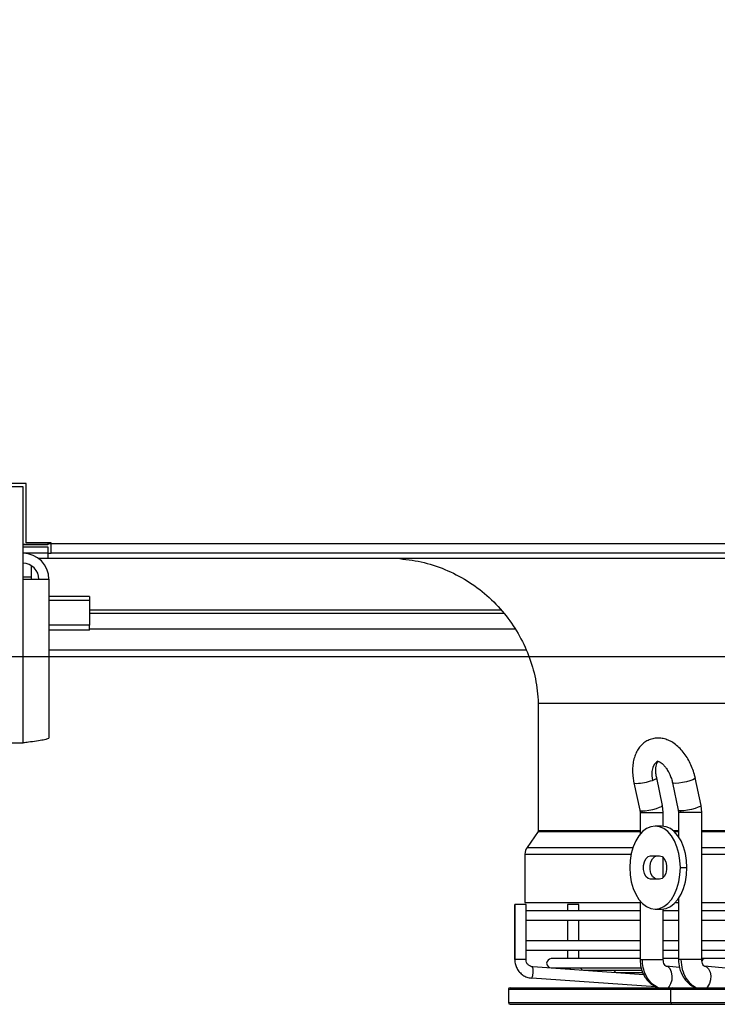
# Model space of a CAD drawing. Units: millimetres. Extents: x 5 to 414, y 3 to 291.
# Drawn here: x 170 to 184, y 108 to 128 of the extents above; entities that cross this region are included whole.
import ezdxf

# ---------------------------------------------------------------- set-up
doc = ezdxf.new("R2010")
doc.units = ezdxf.units.MM
doc.layers.add('GEOMETRY', color=7, linetype='Continuous')
doc.styles.add('SLDTEXTSTYLE0', font='TXT', dxfattribs={"width": 0.605})
doc.dimstyles.new('SLDDIMSTYLE4', dxfattribs={"dimtxt": 5.136637, "dimasz": 3.5, "dimexe": 0, "dimexo": 0.0625, "dimgap": 1.284159, "dimtad": 1, "dimdec": 0, "dimlfac": 15, "dimrnd": 1e-09, "dimzin": 12, "dimdsep": 46, "dimtxsty": 'SLDTEXTSTYLE0', "dimsah": 1, "dimcen": 0.09, "dimadec": 0, "dimazin": 3, "dimtol": 1, "dimtp": 2, "dimtm": 2, "dimtfac": 1, "dimtdec": 0, "dimtofl": 0, "dimtmove": 0, "dimatfit": 3, "dimfxl": 0, "dimfrac": 2, "dimtolj": 1, "dimarcsym": 0})

# ---------------------------------------------------------------- blocks, each defined once
blk = doc.blocks.new('_D_8')
at = {"layer": 'GEOMETRY'}
for p, q in [((69.39, 164.034), (325.61, 164.034)), ((324.61, 164.034), (324.61, 114.901)), ((69.126, 114.901), (325.61, 114.901))]:
    blk.add_line(p, q, dxfattribs=at)
for points in [[(324.61, 164.034), (323.82, 158.897), (325.4, 158.897)], [(324.61, 114.901), (325.4, 120.038), (323.82, 120.038)]]:
    blk.add_solid(points, dxfattribs=at)
at = {"layer": 'GEOMETRY', "char_height": 5.2917, "attachment_point": 1, "rotation": 90, "style": 'SLDTEXTSTYLE0'}
for s, insert in [('±2', (317.789, 142.456)), ('737', (317.789, 128.712))]:
    blk.add_mtext(s, dxfattribs=dict(at, insert=insert))

msp = doc.modelspace()

# ---------------------------------------------------------------- linework, layer by layer
at = {"color": 7, "linetype": 'Continuous', "lineweight": 25}
for p, q in [((169.977, 118.301), (167.643, 118.301)), ((170.043, 118.368), (168.827, 118.368)), ((169.977, 116.448), (169.977, 118.301)), ((170.043, 117.181), (170.043, 118.368)), ((170.477, 117.148), (169.977, 117.148)), ((169.977, 117.147), (170.477, 117.147)), ((170.477, 117.14), (169.977, 117.14)), ((169.977, 117.101), (170.477, 117.101)), ((170.543, 117.181), (170.043, 117.181)), ((170.477, 117.181), (170.477, 117.148)), ((170.543, 117.168), (170.477, 117.168)), ((170.543, 117.161), (170.477, 117.161)), ((170.477, 117.147), (170.477, 117.148)), ((170.477, 117.147), (170.477, 117.14)), ((170.477, 117.101), (170.477, 116.968)), ((170.543, 117.168), (170.543, 117.181)), ((170.543, 117.168), (220.41, 117.168)), ((170.543, 116.968), (170.543, 117.168)), ((170.477, 116.968), (169.977, 116.968)), ((170.283, 116.868), (170.477, 116.868)), ((170.477, 116.968), (170.543, 116.968)), ((170.477, 116.968), (170.477, 116.868)), ((170.477, 116.868), (220.477, 116.868)), ((220.41, 116.968), (170.543, 116.968)), ((170.143, 116.721), (170.143, 116.488)), ((170.143, 116.488), (170.143, 116.448)), ((169.977, 113.168), (169.977, 116.448)), ((169.977, 116.448), (170.497, 116.448)), ((170.497, 116.448), (170.497, 113.269)), ((171.31, 116.103), (170.497, 116.103)), ((171.31, 116.103), (171.31, 116.025)), ((171.31, 116.025), (171.31, 115.527)), ((171.31, 115.768), (179.621, 115.768)), ((171.31, 115.527), (170.497, 115.527)), ((171.31, 115.425), (171.31, 115.527)), ((171.31, 115.425), (170.497, 115.425)), ((170.497, 115.034), (180.06, 115.034)), ((180.31, 113.966), (180.31, 111.409)), ((180.31, 113.966), (210.643, 113.966)), ((167.643, 113.168), (169.977, 113.168)), ((182.226, 112.367), (182.344, 111.816)), ((182.801, 111.914), (182.683, 112.465)), ((182.999, 112.368), (183.116, 111.817)), ((183.572, 111.913), (183.456, 112.464)), ((182.344, 111.816), (182.349, 111.77)), ((182.349, 111.77), (182.349, 111.338)), ((182.816, 111.77), (182.801, 111.914)), ((182.816, 111.499), (182.816, 111.77)), ((183.116, 111.817), (183.12, 111.77)), ((183.12, 111.77), (183.12, 111.29)), ((183.587, 111.77), (183.572, 111.913)), ((183.587, 108.823), (183.587, 111.77)), ((180.304, 111.39), (180.083, 111.073)), ((182.783, 111.501), (182.651, 111.501)), ((180.042, 110.94), (180.042, 109.968)), ((182.56, 110.901), (182.742, 110.901)), ((182.816, 110.468), (182.816, 110.867)), ((183.158, 110.668), (183.29, 110.668)), ((182.742, 110.434), (182.56, 110.434)), ((180.042, 109.968), (182.349, 109.968)), ((182.349, 109.997), (182.349, 108.823)), ((183.058, 109.968), (183.12, 109.968)), ((183.12, 110.045), (183.12, 108.823)), ((183.587, 109.968), (204.339, 109.968)), ((179.837, 109.931), (179.837, 108.823)), ((179.838, 109.931), (179.837, 109.931)), ((179.838, 108.823), (179.838, 109.931)), ((180.064, 109.931), (179.838, 109.931)), ((180.064, 108.823), (180.064, 109.931)), ((182.349, 109.798), (180.064, 109.798)), ((180.895, 109.931), (180.895, 109.798)), ((181.113, 109.931), (180.895, 109.931)), ((181.122, 109.931), (181.113, 109.931)), ((181.122, 109.798), (181.122, 109.931)), ((182.651, 109.834), (182.783, 109.834)), ((182.816, 108.823), (182.816, 109.836)), ((183.12, 109.798), (182.816, 109.798)), ((189.371, 109.798), (183.587, 109.798)), ((180.064, 109.611), (182.349, 109.611)), ((180.895, 109.611), (180.895, 109.198)), ((181.122, 109.198), (181.122, 109.611)), ((182.816, 109.611), (183.12, 109.611)), ((183.587, 109.611), (189.371, 109.611)), ((182.349, 109.198), (180.064, 109.198)), ((183.12, 109.198), (182.816, 109.198)), ((189.371, 109.198), (183.587, 109.198)), ((180.064, 109.011), (182.349, 109.011)), ((180.895, 109.011), (180.895, 108.842)), ((181.122, 108.842), (181.122, 109.011)), ((182.816, 109.011), (183.12, 109.011)), ((183.587, 109.011), (189.371, 109.011)), ((182.349, 108.842), (180.57, 108.842)), ((183.12, 108.842), (182.816, 108.842)), ((183.65, 108.842), (183.587, 108.842)), ((189.371, 108.842), (183.65, 108.842)), ((182.428, 108.52), (180.198, 108.677)), ((180.57, 108.655), (182.363, 108.655)), ((180.936, 108.655), (180.952, 108.624)), ((181.237, 108.609), (182.39, 108.609)), ((183.14, 108.667), (182.876, 108.69)), ((182.9, 108.684), (182.876, 108.69)), ((188.362, 108.27), (183.643, 108.69)), ((183.643, 108.69), (183.668, 108.684)), ((182.667, 108.275), (180.183, 108.451)), ((181.903, 108.562), (182.401, 108.562)), ((179.71, 108.227), (179.71, 107.96)), ((179.743, 108.26), (182.995, 108.26)), ((182.968, 107.96), (182.968, 108.227)), ((182.995, 108.26), (211.21, 108.26)), ((179.743, 107.927), (182.995, 107.927)), ((182.995, 107.927), (211.21, 107.927))]:
    msp.add_line(p, q, dxfattribs=at)
at = {"color": 8, "linetype": 'Continuous', "lineweight": 25}
for p, q in [((170.143, 116.488), (169.977, 116.488)), ((171.31, 116.025), (170.497, 116.025)), ((179.56, 115.831), (171.31, 115.831)), ((171.31, 115.457), (179.838, 115.457)), ((182.349, 111.77), (182.396, 111.77)), ((182.396, 111.77), (182.816, 111.77)), ((183.17, 111.77), (183.12, 111.77)), ((183.587, 111.77), (183.17, 111.77)), ((180.304, 111.39), (182.349, 111.39)), ((180.31, 111.409), (182.349, 111.409)), ((183.014, 111.409), (183.12, 111.409)), ((183.036, 111.39), (183.12, 111.39)), ((183.587, 111.409), (204.339, 111.409)), ((183.587, 111.39), (204.339, 111.39)), ((180.042, 110.94), (182.171, 110.94)), ((180.083, 111.073), (182.208, 111.073)), ((183.587, 111.073), (204.339, 111.073)), ((183.587, 110.94), (204.339, 110.94)), ((179.838, 108.823), (179.837, 108.823)), ((180.064, 108.823), (179.838, 108.823)), ((182.349, 108.823), (182.396, 108.823)), ((182.396, 108.823), (182.816, 108.823)), ((183.17, 108.823), (183.12, 108.823)), ((183.587, 108.823), (183.17, 108.823)), ((179.71, 108.227), (182.968, 108.227)), ((182.968, 108.227), (211.243, 108.227)), ((179.71, 107.96), (182.968, 107.96)), ((182.968, 107.96), (211.243, 107.96))]:
    msp.add_line(p, q, dxfattribs=at)
at = {"color": 8, "linetype": 'Continuous', "lineweight": 25, "flags": 128}
for points in [[(182.712, 112.798), (182.677, 112.78), (182.634, 112.737), (182.603, 112.674), (182.586, 112.597), (182.584, 112.509), (182.597, 112.416)], [(182.226, 112.367), (182.237, 112.359), (182.274, 112.355)], [(182.597, 112.416), (182.628, 112.428), (182.654, 112.439), (182.672, 112.45), (182.681, 112.459), (182.683, 112.465)], [(183.456, 112.464), (183.456, 112.463), (183.444, 112.448), (183.407, 112.429), (183.35, 112.409), (183.28, 112.389), (183.203, 112.373), (183.129, 112.361), (183.067, 112.356), (183.022, 112.357), (183.001, 112.365), (182.999, 112.368)], [(182.344, 111.816), (182.355, 111.808), (182.392, 111.805)], [(182.392, 111.805), (182.451, 111.808), (182.525, 111.819), (182.604, 111.835), (182.679, 111.855), (182.742, 111.876), (182.784, 111.895), (182.801, 111.911), (182.801, 111.914)], [(183.167, 111.805), (183.128, 111.808), (183.116, 111.817)], [(183.572, 111.913), (183.572, 111.911), (183.557, 111.895), (183.517, 111.876), (183.455, 111.855), (183.38, 111.835), (183.301, 111.819), (183.227, 111.808), (183.167, 111.805)], [(181.197, 108.617), (181.195, 108.607), (181.195, 108.607)], [(182.919, 108.26), (182.936, 108.279), (182.97, 108.341), (182.991, 108.417), (182.996, 108.498), (182.983, 108.574), (182.955, 108.636), (182.916, 108.676), (182.9, 108.684)], [(183.668, 108.684), (183.683, 108.676), (183.724, 108.636), (183.753, 108.574), (183.766, 108.498), (183.762, 108.417), (183.74, 108.341), (183.705, 108.279), (183.688, 108.26)]]:
    msp.add_lwpolyline(points, dxfattribs=at)
at = {"color": 7, "linetype": 'Continuous', "lineweight": 25, "flags": 128}
for points in [[(183.158, 110.668), (183.15, 110.812), (183.128, 110.953), (183.09, 111.084), (183.039, 111.203), (182.977, 111.306), (182.904, 111.389), (182.824, 111.451), (182.739, 111.488), (182.651, 111.501), (182.563, 111.488), (182.477, 111.451), (182.397, 111.389), (182.325, 111.306), (182.262, 111.203), (182.211, 111.084), (182.174, 110.953), (182.151, 110.812), (182.144, 110.668)], [(183.29, 110.668), (183.283, 110.812), (183.26, 110.953), (183.222, 111.084), (183.172, 111.203), (183.109, 111.306), (183.037, 111.389), (182.957, 111.451), (182.871, 111.488), (182.783, 111.501)], [(182.56, 110.434), (182.511, 110.448), (182.468, 110.489), (182.437, 110.551), (182.42, 110.627), (182.42, 110.708), (182.437, 110.784), (182.468, 110.846), (182.511, 110.887), (182.56, 110.901)], [(182.692, 110.434), (182.643, 110.448), (182.6, 110.489), (182.569, 110.551), (182.552, 110.627), (182.552, 110.708), (182.569, 110.784), (182.6, 110.846), (182.643, 110.887), (182.692, 110.901)], [(182.742, 110.901), (182.791, 110.887), (182.833, 110.846), (182.865, 110.784), (182.882, 110.708), (182.882, 110.627), (182.865, 110.551), (182.833, 110.489), (182.791, 110.448), (182.742, 110.434)], [(182.144, 110.668), (182.151, 110.523), (182.174, 110.383), (182.211, 110.251), (182.262, 110.132), (182.325, 110.029), (182.397, 109.946), (182.477, 109.885), (182.563, 109.847), (182.651, 109.834), (182.739, 109.847), (182.824, 109.885), (182.904, 109.946), (182.977, 110.029), (183.039, 110.132), (183.09, 110.251), (183.128, 110.383), (183.15, 110.523), (183.158, 110.668)], [(182.783, 109.834), (182.871, 109.847), (182.957, 109.885), (183.037, 109.946), (183.109, 110.029), (183.172, 110.132), (183.222, 110.251), (183.26, 110.383), (183.283, 110.523), (183.29, 110.668)]]:
    msp.add_lwpolyline(points, dxfattribs=at)
at = {"color": 7, "linetype": 'Continuous', "lineweight": 25}
for centre, radius, start, end in [((169.977, 116.448), 0.52, 0, 90), ((169.977, 116.448), 0.32, 0, 90), ((182.214, 113.555), 1.201, 272.8813, 288.5684), ((182.231, 111.77), 0.165, 359.9708, 12.0524), ((183.003, 111.77), 0.167, 359.9696, 11.8582), ((180.275, 110.94), 0.233, 145.175, 180), ((180.57, 108.749), 0.0933, 90, 270), ((179.847, 108.588), 0.362, 337.8105, 14.2578), ((181.237, 108.702), 0.0933, 210.0346, 270), ((181.903, 108.655), 0.0933, 210.0346, 270), ((179.743, 108.227), 0.0333, 90, 180), ((182.999, 108.23), 0.0305, 97.3339, 185.8124), ((179.743, 107.96), 0.0333, 180, 270), ((182.999, 107.957), 0.0305, 174.1876, 262.6661)]:
    msp.add_arc(centre, radius, start, end, dxfattribs=at)
at = {"color": 8, "linetype": 'Continuous', "lineweight": 25}
msp.add_arc((183.655, 108.769), 0.073, 93.4047, 154.8001, dxfattribs=at)
at = {"color": 7, "linetype": 'Continuous', "lineweight": 25}
for points, knots in [([(177.47, 116.868), (177.636, 116.849), (177.966, 116.813), (178.442, 116.656), (178.887, 116.429), (179.289, 116.131), (179.634, 115.774), (179.915, 115.368), (180.125, 114.925), (180.267, 114.454), (180.296, 114.128), (180.31, 113.966)], [0, 0, 0, 0, 0.111988, 0.223994, 0.335998, 0.447998, 0.559988, 0.669987, 0.779996, 0.890004, 1, 1, 1, 1]), ([(170.497, 113.269), (170.491, 113.262), (170.479, 113.247), (170.388, 113.225), (170.254, 113.203), (170.108, 113.184), (170.013, 113.172), (169.977, 113.168)], [0, 0, 0, 0, 0.216358, 0.432723, 0.649088, 0.865454, 1, 1, 1, 1]), ([(183.456, 112.464), (183.451, 112.488), (183.435, 112.555), (183.399, 112.665), (183.344, 112.789), (183.276, 112.904), (183.198, 113.009), (183.108, 113.101), (183.013, 113.173), (182.915, 113.225), (182.818, 113.256), (182.722, 113.267), (182.625, 113.26), (182.531, 113.232), (182.445, 113.184), (182.371, 113.12), (182.31, 113.042), (182.261, 112.95), (182.225, 112.845), (182.203, 112.728), (182.197, 112.602), (182.205, 112.48), (182.22, 112.401), (182.226, 112.367)], [0, 0, 0, 0, 0.028328, 0.080262, 0.132333, 0.184699, 0.237612, 0.291281, 0.3457, 0.393859, 0.439943, 0.484213, 0.527336, 0.573399, 0.61828, 0.662765, 0.707961, 0.754824, 0.803855, 0.854832, 0.906927, 0.959183, 1, 1, 1, 1]), ([(182.683, 112.465), (182.68, 112.48), (182.671, 112.524), (182.665, 112.596), (182.667, 112.671), (182.679, 112.732), (182.695, 112.774), (182.709, 112.795), (182.715, 112.799), (182.714, 112.799), (182.714, 112.799)], [0, 0, 0, 0, 0.078829, 0.23294, 0.384433, 0.532271, 0.677133, 0.822597, 0.973892, 1, 1, 1, 1]), ([(182.712, 112.798), (182.711, 112.798), (182.71, 112.798), (182.722, 112.797), (182.75, 112.785), (182.79, 112.757), (182.835, 112.713), (182.882, 112.653), (182.926, 112.579), (182.963, 112.495), (182.987, 112.423), (182.997, 112.38), (182.999, 112.368)], [0, 0, 0, 0, 0.056437, 0.166779, 0.270679, 0.379943, 0.489524, 0.601282, 0.715785, 0.832429, 0.950215, 1, 1, 1, 1]), ([(180.31, 111.409), (180.31, 111.406), (180.309, 111.399), (180.306, 111.393), (180.304, 111.39)], [0, 0, 0, 0, 0.564406, 1, 1, 1, 1]), ([(179.837, 108.823), (179.838, 108.805), (179.84, 108.757), (179.862, 108.681), (179.904, 108.603), (179.965, 108.537), (180.039, 108.487), (180.114, 108.459), (180.163, 108.453), (180.183, 108.451)], [0, 0, 0, 0, 0.098626, 0.257285, 0.41619, 0.575054, 0.733826, 0.892476, 1, 1, 1, 1]), ([(180.175, 108.681), (180.159, 108.687), (180.125, 108.698), (180.086, 108.739), (180.067, 108.783), (180.065, 108.813), (180.064, 108.823)], [0, 0, 0, 0, 0.269614, 0.555508, 0.83918, 1, 1, 1, 1]), ([(182.349, 108.823), (182.353, 108.766), (182.362, 108.642), (182.429, 108.493), (182.512, 108.384), (182.593, 108.31), (182.657, 108.279), (182.688, 108.264)], [0, 0, 0, 0, 0.236512, 0.51447, 0.67038, 0.837481, 1, 1, 1, 1]), ([(182.71, 108.26), (182.661, 108.29), (182.562, 108.35), (182.464, 108.5), (182.406, 108.662), (182.399, 108.769), (182.396, 108.823)], [0, 0, 0, 0, 0.27977, 0.559541, 0.77977, 1, 1, 1, 1]), ([(182.898, 108.685), (182.887, 108.686), (182.867, 108.688), (182.839, 108.722), (182.82, 108.768), (182.817, 108.805), (182.816, 108.823)], [0, 0, 0, 0, 0.28082, 0.542996, 0.784186, 1, 1, 1, 1]), ([(183.12, 108.823), (183.124, 108.766), (183.133, 108.643), (183.198, 108.495), (183.28, 108.384), (183.364, 108.312), (183.428, 108.269), (183.464, 108.259), (183.464, 108.259)], [0, 0, 0, 0, 0.2320769, 0.5052233, 0.6586733, 0.8233301, 0.9992852, 1, 1, 1, 1]), ([(183.17, 108.823), (183.175, 108.755), (183.186, 108.618), (183.264, 108.451), (183.364, 108.327), (183.441, 108.283), (183.479, 108.26)], [0, 0, 0, 0, 0.279772, 0.559543, 0.779771, 1, 1, 1, 1]), ([(183.665, 108.685), (183.656, 108.686), (183.638, 108.688), (183.61, 108.72), (183.591, 108.767), (183.588, 108.805), (183.587, 108.823)], [0, 0, 0, 0, 0.281258, 0.543649, 0.784764, 1, 1, 1, 1]), ([(180.198, 108.677), (180.191, 108.677), (180.183, 108.677), (180.176, 108.681), (180.175, 108.681)], [0, 0, 0, 0, 0.894862, 1, 1, 1, 1])]:
    msp.add_open_spline(points, degree=3, knots=knots, dxfattribs=at)

# ---------------------------------------------------------------- dimensions: what is measured, and where the dimension line sits
at = {"layer": 'GEOMETRY'}
dim = msp.add_linear_dim(base=(324.61, 114.901), p1=(68.39, 164.034), p2=(68.126, 114.901), angle=90, dimstyle='SLDDIMSTYLE4', dxfattribs=at)
dim.commit()
dim.dimension.update_dxf_attribs({"geometry": '_D_8', "text_midpoint": (324.61, 139.467), "dimtype": 160})

doc.saveas('drawing.dxf')
